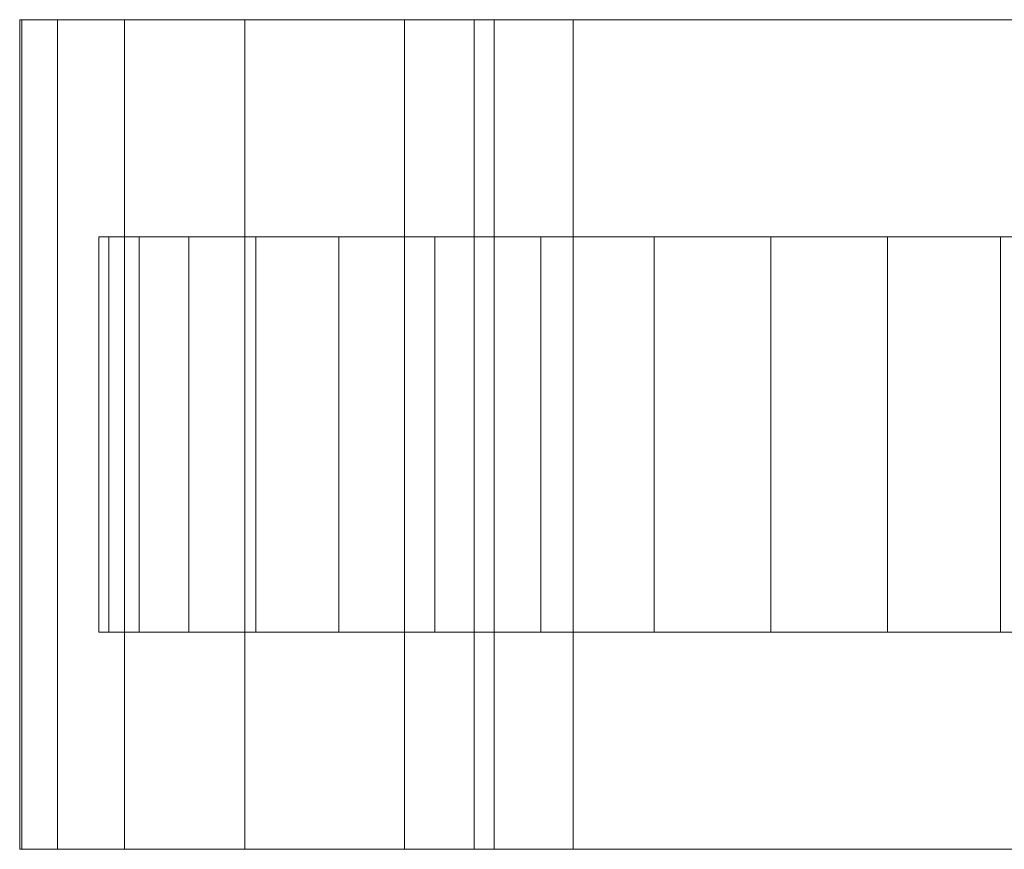
# Model space of a CAD drawing. Units: millimetres. Extents: x 0 to 7314, y -145 to 145.
# Drawn here: x 1089 to 1139, y -126 to -84 of the extents above; entities that cross this region are included whole.
import ezdxf

# ---------------------------------------------------------------- set-up
doc = ezdxf.new("R2010")
doc.units = ezdxf.units.MM
doc.header["$LTSCALE"] = 5.08
doc.layers.add('ﾚｲｵｽ2型016', color=7, linetype='Continuous')

# ---------------------------------------------------------------- blocks, each defined once
blk = doc.blocks.new('U___2型016_dxf')
at = {"color": 250, "linetype": 'Continuous', "lineweight": 15}
for points in [[(1117, -84, 23.5), (1117, -126, 23.5), (1089, -126, 37.194), (1089, -84, 37.194)], [(1089, -84, 37.194), (1089, -126, 37.194), (1089.108, -126, 42.946), (1089.108, -84, 42.946)], [(1089, -84, 37.194), (1089.108, -84, 42.946), (1169.956, -84, 80.224)], [(1117, -84, 23.5), (1089, -84, 37.194), (1169.956, -84, 80.224)], [(1089.108, -84, 42.946), (1089.108, -126, 42.946), (1090.905, -126, 51.966), (1090.905, -84, 51.966)], [(1089.108, -84, 42.946), (1090.905, -84, 51.966), (1169.956, -84, 80.224)], [(1090.905, -84, 51.966), (1090.905, -126, 51.966), (1094.307, -126, 59.455), (1094.307, -84, 59.455)], [(1090.905, -84, 51.966), (1094.307, -84, 59.455), (1169.956, -84, 80.224)], [(1094.307, -84, 59.455), (1094.307, -126, 59.455), (1100.395, -126, 67.218), (1100.395, -84, 67.218)], [(1094.307, -84, 59.455), (1100.395, -84, 67.218), (1169.956, -84, 80.224)], [(1100.395, -84, 67.218), (1100.395, -126, 67.218), (1108.476, -126, 73.265), (1108.476, -84, 73.265)], [(1100.395, -84, 67.218), (1108.476, -84, 73.265), (1169.956, -84, 80.224)], [(1108.476, -84, 73.265), (1108.476, -126, 73.265), (1112, -126, 75), (1112, -84, 75)], [(1108.476, -84, 73.265), (1112, -84, 75), (1169.956, -84, 80.224)], [(1112, -84, 75), (1112, -126, 75), (1113, -126, 80), (1113, -84, 80)], [(1112, -84, 75), (1113, -84, 80), (1169.956, -84, 80.224)], [(1113, -84, 80), (1113, -126, 80), (1169.956, -126, 80.224), (1169.956, -84, 80.224)], [(1170.217, -84, 22.922), (1170.217, -126, 22.922), (1117, -126, 23.5), (1117, -84, 23.5)], [(1170.217, -84, 22.922), (1117, -84, 23.5), (1169.956, -84, 80.224)], [(1093.516536, -95, 26.095962), (1093, -95, 32), (1093.516536, -95, 37.904038), (1095.050451, -95, 43.628685)], [(1093.516536, -95, 26.095962), (1093.516536, -115, 26.095962), (1093, -115, 32), (1093, -95, 32)], [(1093, -95, 32), (1093, -115, 32), (1093.516536, -115, 37.904038), (1093.516536, -95, 37.904038)], [(1093.516536, -95, 26.095962), (1095.050451, -95, 43.628685), (1097.555136, -95, 49), (1100.954489, -95, 53.854779)], [(1093.516536, -95, 26.095962), (1100.954489, -95, 53.854779), (1105.145221, -95, 58.045511), (1110, -95, 61.444864)], [(1093.516536, -95, 26.095962), (1110, -95, 61.444864), (1115.371315, -95, 63.949549), (1121.095962, -95, 65.483464)], [(1093.516536, -95, 26.095962), (1121.095962, -95, 65.483464), (1127, -95, 66), (1132.904038, -95, 65.483464)], [(1093.516536, -95, 26.095962), (1132.904038, -95, 65.483464), (1138.628685, -95, 63.949549), (1144, -95, 61.444864)], [(1093.516536, -95, 26.095962), (1144, -95, 61.444864), (1148.854779, -95, 58.045511), (1153.045511, -95, 53.854779)], [(1093.516536, -95, 26.095962), (1153.045511, -95, 53.854779), (1156.444864, -95, 49), (1158.949549, -95, 43.628685)], [(1093.516536, -95, 26.095962), (1158.949549, -95, 43.628685), (1160.483464, -95, 37.904038), (1161, -95, 32)], [(1093.516536, -95, 26.095962), (1161, -95, 32), (1160.483464, -95, 26.095962), (1158.949549, -95, 20.371315)], [(1093.516536, -95, 26.095962), (1158.949549, -95, 20.371315), (1156.444864, -95, 15), (1153.045511, -95, 10.145221)], [(1093.516536, -95, 26.095962), (1153.045511, -95, 10.145221), (1148.854779, -95, 5.954489), (1144, -95, 2.555136)], [(1093.516536, -95, 26.095962), (1144, -95, 2.555136), (1138.628685, -95, 0.050451), (1132.904038, -95, -1.483464)], [(1093.516536, -95, 26.095962), (1132.904038, -95, -1.483464), (1127, -95, -2), (1121.095962, -95, -1.483464)], [(1093.516536, -95, 26.095962), (1121.095962, -95, -1.483464), (1115.371315, -95, 0.050451), (1110, -95, 2.555136)], [(1093.516536, -95, 26.095962), (1110, -95, 2.555136), (1105.145221, -95, 5.954489), (1100.954489, -95, 10.145221)], [(1093.516536, -95, 26.095962), (1100.954489, -95, 10.145221), (1097.555136, -95, 15), (1095.050451, -95, 20.371315)], [(1093.516536, -95, 37.904038), (1093.516536, -115, 37.904038), (1095.050451, -115, 43.628685), (1095.050451, -95, 43.628685)], [(1095.050451, -95, 20.371315), (1095.050451, -115, 20.371315), (1093.516536, -115, 26.095962), (1093.516536, -95, 26.095962)], [(1095.050451, -95, 43.628685), (1095.050451, -115, 43.628685), (1097.555136, -115, 49), (1097.555136, -95, 49)], [(1097.555136, -95, 15), (1097.555136, -115, 15), (1095.050451, -115, 20.371315), (1095.050451, -95, 20.371315)], [(1097.555136, -95, 49), (1097.555136, -115, 49), (1100.954489, -115, 53.854779), (1100.954489, -95, 53.854779)], [(1100.954489, -95, 10.145221), (1100.954489, -115, 10.145221), (1097.555136, -115, 15), (1097.555136, -95, 15)], [(1100.954489, -95, 53.854779), (1100.954489, -115, 53.854779), (1105.145221, -115, 58.045511), (1105.145221, -95, 58.045511)], [(1105.145221, -95, 5.954489), (1105.145221, -115, 5.954489), (1100.954489, -115, 10.145221), (1100.954489, -95, 10.145221)], [(1105.145221, -95, 58.045511), (1105.145221, -115, 58.045511), (1110, -115, 61.444864), (1110, -95, 61.444864)], [(1110, -95, 2.555136), (1110, -115, 2.555136), (1105.145221, -115, 5.954489), (1105.145221, -95, 5.954489)], [(1110, -95, 61.444864), (1110, -115, 61.444864), (1115.371315, -115, 63.949549), (1115.371315, -95, 63.949549)], [(1115.371315, -95, 0.050451), (1115.371315, -115, 0.050451), (1110, -115, 2.555136), (1110, -95, 2.555136)], [(1115.371315, -95, 63.949549), (1115.371315, -115, 63.949549), (1121.095962, -115, 65.483464), (1121.095962, -95, 65.483464)], [(1121.095962, -95, -1.483464), (1121.095962, -115, -1.483464), (1115.371315, -115, 0.050451), (1115.371315, -95, 0.050451)], [(1121.095962, -95, 65.483464), (1121.095962, -115, 65.483464), (1127, -115, 66), (1127, -95, 66)], [(1127, -95, -2), (1127, -115, -2), (1121.095962, -115, -1.483464), (1121.095962, -95, -1.483464)], [(1127, -95, 66), (1127, -115, 66), (1132.904038, -115, 65.483464), (1132.904038, -95, 65.483464)], [(1132.904038, -95, -1.483464), (1132.904038, -115, -1.483464), (1127, -115, -2), (1127, -95, -2)], [(1132.904038, -95, 65.483464), (1132.904038, -115, 65.483464), (1138.628685, -115, 63.949549), (1138.628685, -95, 63.949549)], [(1138.628685, -95, 0.050451), (1138.628685, -115, 0.050451), (1132.904038, -115, -1.483464), (1132.904038, -95, -1.483464)], [(1138.628685, -95, 63.949549), (1138.628685, -115, 63.949549), (1144, -115, 61.444864), (1144, -95, 61.444864)], [(1144, -95, 2.555136), (1144, -115, 2.555136), (1138.628685, -115, 0.050451), (1138.628685, -95, 0.050451)], [(1093.516536, -115, 26.095962), (1095.050451, -115, 43.628685), (1093.516536, -115, 37.904038), (1093, -115, 32)], [(1093.516536, -115, 26.095962), (1095.050451, -115, 20.371315), (1097.555136, -115, 15), (1100.954489, -115, 10.145221)], [(1093.516536, -115, 26.095962), (1100.954489, -115, 10.145221), (1105.145221, -115, 5.954489), (1110, -115, 2.555136)], [(1093.516536, -115, 26.095962), (1110, -115, 2.555136), (1115.371315, -115, 0.050451), (1121.095962, -115, -1.483464)], [(1093.516536, -115, 26.095962), (1121.095962, -115, -1.483464), (1127, -115, -2), (1132.904038, -115, -1.483464)], [(1093.516536, -115, 26.095962), (1132.904038, -115, -1.483464), (1138.628685, -115, 0.050451), (1144, -115, 2.555136)], [(1093.516536, -115, 26.095962), (1144, -115, 2.555136), (1148.854779, -115, 5.954489), (1153.045511, -115, 10.145221)], [(1093.516536, -115, 26.095962), (1153.045511, -115, 10.145221), (1156.444864, -115, 15), (1158.949549, -115, 20.371315)], [(1093.516536, -115, 26.095962), (1158.949549, -115, 20.371315), (1160.483464, -115, 26.095962), (1161, -115, 32)], [(1093.516536, -115, 26.095962), (1161, -115, 32), (1160.483464, -115, 37.904038), (1158.949549, -115, 43.628685)], [(1093.516536, -115, 26.095962), (1158.949549, -115, 43.628685), (1156.444864, -115, 49), (1153.045511, -115, 53.854779)], [(1093.516536, -115, 26.095962), (1153.045511, -115, 53.854779), (1148.854779, -115, 58.045511), (1144, -115, 61.444864)], [(1093.516536, -115, 26.095962), (1144, -115, 61.444864), (1138.628685, -115, 63.949549), (1132.904038, -115, 65.483464)], [(1093.516536, -115, 26.095962), (1132.904038, -115, 65.483464), (1127, -115, 66), (1121.095962, -115, 65.483464)], [(1093.516536, -115, 26.095962), (1121.095962, -115, 65.483464), (1115.371315, -115, 63.949549), (1110, -115, 61.444864)], [(1093.516536, -115, 26.095962), (1110, -115, 61.444864), (1105.145221, -115, 58.045511), (1100.954489, -115, 53.854779)], [(1093.516536, -115, 26.095962), (1100.954489, -115, 53.854779), (1097.555136, -115, 49), (1095.050451, -115, 43.628685)], [(1169.956, -126, 80.224), (1089.108, -126, 42.946), (1089, -126, 37.194)], [(1169.956, -126, 80.224), (1089, -126, 37.194), (1117, -126, 23.5)], [(1169.956, -126, 80.224), (1090.905, -126, 51.966), (1089.108, -126, 42.946)], [(1169.956, -126, 80.224), (1094.307, -126, 59.455), (1090.905, -126, 51.966)], [(1169.956, -126, 80.224), (1100.395, -126, 67.218), (1094.307, -126, 59.455)], [(1169.956, -126, 80.224), (1108.476, -126, 73.265), (1100.395, -126, 67.218)], [(1169.956, -126, 80.224), (1112, -126, 75), (1108.476, -126, 73.265)], [(1169.956, -126, 80.224), (1113, -126, 80), (1112, -126, 75)], [(1170.217, -126, 22.922), (1169.956, -126, 80.224), (1117, -126, 23.5)]]:
    blk.add_3dface(points, dxfattribs=at)

msp = doc.modelspace()

# ---------------------------------------------------------------- block references
at = {"layer": 'ﾚｲｵｽ2型016', "color": 7}
msp.add_blockref('U___2型016_dxf', (0, 0), dxfattribs=at)

doc.saveas('drawing.dxf')
